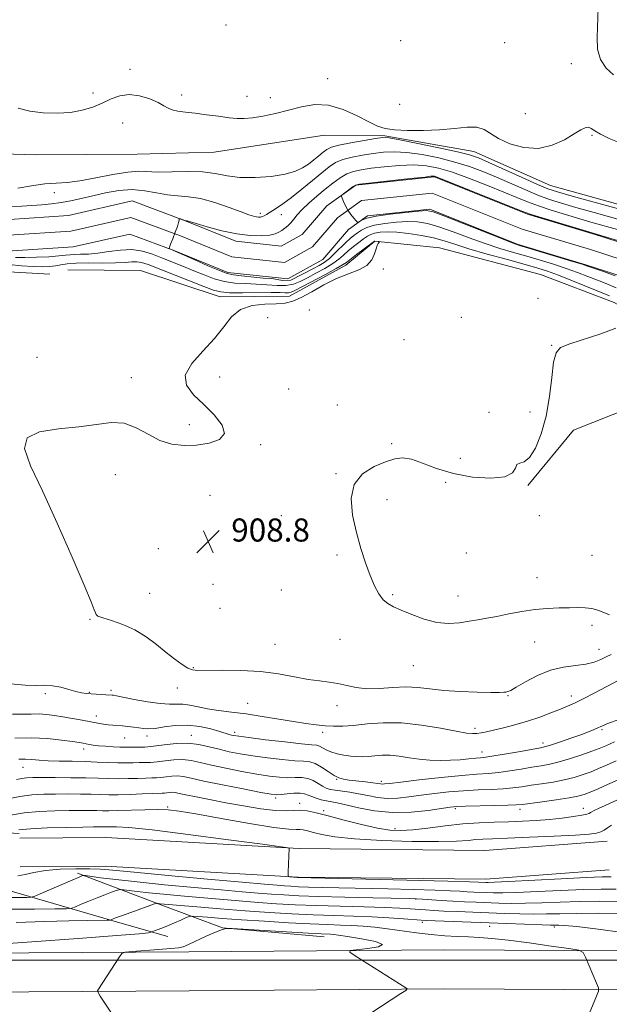
# Model space of a CAD drawing. Extents: x 2077300 to 2080200, y 287300 to 290200.
# Drawn here: x 2079206 to 2079410, y 289485 to 289826 of the extents above; entities that cross this region are included whole.
import ezdxf

# ---------------------------------------------------------------- set-up
doc = ezdxf.new("R2010")
doc.units = 0
doc.header["$MEASUREMENT"] = 0
for name, color, linetype, lineweight in [('BREAKLINE DTM HARD', 7, 'Continuous', 0), ('CONTOUR INDEX', 41, 'Continuous', 13), ('CONTOUR INTERMEDIATE', 44, 'Continuous', 0), ('GRID LINE', 7, 'Continuous', 0), ('SPOT ELEVATION', 7, 'Continuous', 0), ('SPOT ELEVATION DTM', 2, 'Continuous', 13), ('STREAM - RIVER CENTERLINE', 11, 'Continuous', 0), ('STREAM - RIVER DOUBLE LINE', 5, 'Continuous', 0)]:
    doc.layers.add(name, color=color, linetype=linetype, lineweight=lineweight)
doc.styles.add('Style-WORKING', font='WORKING.shx')

# ---------------------------------------------------------------- blocks, each defined once
blk = doc.blocks.new('SPOT')
at = {"layer": 'SPOT ELEVATION'}
for p, q in [((-3.91, -3.91), (3.82, 3.81)), ((-1.65, 3.77), (1.72, -3.93))]:
    blk.add_line(p, q, dxfattribs=at)

msp = doc.modelspace()

# ---------------------------------------------------------------- linework, layer by layer
at = {"layer": 'BREAKLINE DTM HARD', "extrusion": (-0.023128, 0.604169, 0.79652), "elevation": 127584.067, "flags": 128}
msp.add_lwpolyline([(-2088759.614, -166546.905), (-2088741.649, -166549.138), (-2088728.409, -166552.098)], dxfattribs=at)
at = {"layer": 'BREAKLINE DTM HARD'}
for points in [[(2078890.67, 289766.21, 914.12), (2078904.73, 289760.83, 914.12), (2078920.4, 289759.63, 914.43), (2078939.8, 289764.14, 914.69), (2078961.8, 289768.62, 914.64), (2078987.46, 289772.02, 913.81), (2079026.64, 289768.48, 913.65), (2079058.55, 289769.72, 914.07), (2079088.89, 289770.98, 914.01), (2079109.33, 289775.48, 912.34), (2079132.95, 289784.12, 912.39), (2079157.55, 289786.49, 911.92), (2079184.15, 289779.94, 912.18), (2079211.34, 289779.14, 911.3), (2079246.37, 289779.3, 911.66), (2079273.05, 289780.08, 911.35), (2079311.28, 289785.96, 911.66), (2079332.2, 289785.75, 910.19)], [(2079332.2, 289785.75, 910.19), (2079362.99, 289780.21, 910.67), (2079389.54, 289768.43, 910.87), (2079430.74, 289757.03, 910.82), (2079463.5, 289739.96, 910.77), (2079485.93, 289733.98, 909.72), (2079504.22, 289733.27, 909.25), (2079518.4, 289738.88, 909.15)], [(2079222.44, 289739.29, 911.87), (2079247.53, 289739.03, 911.45), (2079275.15, 289729.86, 910.72), (2079299.21, 289730.14, 910.93), (2079318.67, 289740.92, 910.46), (2079328.69, 289749.18, 910.04), (2079351.15, 289746.86, 909.51), (2079386.09, 289737.61, 909.36), (2079411.61, 289727.94, 908.89), (2079429.81, 289717.82, 906.74)], [(2079051.27, 289722.21, 914.59), (2079091.6, 289728.08, 913.91), (2079117.83, 289736.7, 913.38), (2079134.63, 289742.8, 913.12), (2079161.79, 289740.43, 912.81), (2079193.68, 289739.06, 912.13), (2079216.15, 289737.78, 911.5)], [(2079381.68, 289664.45, 907.68), (2079397.56, 289683.64, 906.8), (2079424.34, 289694.35, 906.27), (2079433.26, 289697.39, 906.01), (2079433.89, 289707.32, 905.44), (2079437.11, 289715.65, 904.55), (2079442.88, 289717.69, 903.76)], [(2079205.78, 289542.32, 927.14), (2079235.59, 289542.54, 927.29), (2079302.48, 289538.72, 925.93), (2079366.79, 289538.06, 925.36), (2079409.18, 289541.29, 924.89)], [(2079173.04, 289536.57, 924), (2079203.56, 289523.63, 929.05), (2079240.42, 289512.89, 934.5), (2079257.05, 289508.21, 936.76)], [(2079205.85, 289532.32, 927.14), (2079235.34, 289532.54, 927.29), (2079302.14, 289528.72, 925.93), (2079367.12, 289528.06, 925.36), (2079409.94, 289531.32, 924.89)], [(2079311.14, 289508.11, 938.6), (2079276.01, 289511.17, 937.97), (2079254.9, 289519.05, 934.28), (2079225.72, 289530.17, 929.68)], [(2078188.2, 289519.65, 943.23), (2078297.36, 289512.78, 945.63), (2078424.58, 289506.78, 946.62), (2078502.19, 289505.48, 945.47), (2078584.31, 289505.16, 942.86), (2078678.82, 289503.15, 939.15), (2078746.65, 289504.02, 935.85), (2078829.38, 289504.22, 934.18), (2078922.54, 289503.79, 933.34), (2078978.97, 289503.21, 933.71), (2079069.96, 289503.33, 934.34), (2079171.87, 289502.29, 936.43), (2079264.31, 289502.91, 938.52), (2079352.77, 289503.58, 937.68), (2079457.35, 289503.03, 934.02), (2079545.03, 289503.7, 929.16), (2079631.81, 289505.43, 925.24), (2079716.07, 289506.66, 922.21), (2079763.23, 289507.18, 921.3)], [(2078187.4, 289506.17, 943.43), (2078296.62, 289499.3, 945.83), (2078424.15, 289493.29, 946.82), (2078502.05, 289491.98, 945.67), (2078584.14, 289491.66, 943.06), (2078678.76, 289489.65, 939.35), (2078746.75, 289490.52, 936.05), (2078829.37, 289490.72, 934.38), (2078922.44, 289490.29, 933.54), (2078978.91, 289489.71, 933.91), (2079069.9, 289489.83, 934.54), (2079171.85, 289488.79, 936.63), (2079264.41, 289489.41, 938.72), (2079352.79, 289490.08, 937.88), (2079457.37, 289489.53, 934.22), (2079545.22, 289490.2, 929.36), (2079632.04, 289491.93, 925.44), (2079716.24, 289493.16, 922.41), (2079763.25, 289493.68, 921.5)]]:
    msp.add_polyline3d(points, dxfattribs=at)
at = {"layer": 'CONTOUR INDEX', "flags": 128}
for points, elevation in [([(2079413.358, 289783.401), (2079409.903, 289784.812), (2079406.876, 289786.229), (2079404.875, 289787.418), (2079403.644, 289788.254), (2079402.711, 289788.643), (2079401.634, 289788.493), (2079400.075, 289787.743), (2079397.727, 289786.333), (2079394.375, 289784.346), (2079390.178, 289782.418), (2079385.392, 289781.327), (2079380.326, 289781.624), (2079375.514, 289782.963), (2079371.545, 289784.775), (2079366.57, 289787.945), (2079364.096, 289788.727), (2079360.665, 289788.735), (2079356.291, 289788.273), (2079351.158, 289787.759), (2079345.543, 289787.526), (2079340.086, 289787.576), (2079335.519, 289787.829), (2079332.287, 289788.261), (2079329.677, 289789.067), (2079326.69, 289790.496), (2079322.592, 289792.627), (2079317.717, 289794.834), (2079312.663, 289796.321), (2079307.898, 289796.515), (2079303.36, 289795.745), (2079298.855, 289794.562), (2079294.289, 289793.441), (2079289.969, 289792.536), (2079286.301, 289791.921), (2079283.504, 289791.652), (2079281.053, 289791.692), (2079278.234, 289791.985), (2079274.558, 289792.465), (2079270.422, 289793.023), (2079266.446, 289793.537), (2079263.135, 289793.929), (2079260.537, 289794.278), (2079258.583, 289794.703), (2079257.124, 289795.31), (2079255.677, 289796.139), (2079253.679, 289797.218), (2079250.746, 289798.494), (2079247.222, 289799.596), (2079243.633, 289800.072), (2079240.376, 289799.612), (2079237.344, 289798.47), (2079234.3, 289797.039), (2079231.028, 289795.671), (2079227.395, 289794.543), (2079223.287, 289793.792), (2079218.674, 289793.52), (2079213.87, 289793.702), (2079209.272, 289794.281), (2079205.131, 289795.249)], 910), ([(2079205.098, 289767.542), (2079209.852, 289768.367), (2079214.46, 289769.016), (2079218.368, 289769.328), (2079222.114, 289769.56), (2079226.507, 289770.072), (2079232.042, 289771.086), (2079237.955, 289772.271), (2079243.167, 289773.152), (2079246.962, 289773.402), (2079253.631, 289773.098), (2079258.387, 289773.189), (2079263.811, 289773.329), (2079269.038, 289773.201), (2079273.466, 289772.607), (2079277.55, 289771.828), (2079282.01, 289771.263), (2079287.298, 289771.222), (2079292.805, 289771.656), (2079297.654, 289772.427), (2079301.201, 289773.417), (2079303.722, 289774.587), (2079305.727, 289775.919), (2079307.618, 289777.372), (2079309.373, 289778.801), (2079310.86, 289780.041), (2079312.093, 289780.98), (2079313.66, 289781.73), (2079316.29, 289782.459), (2079320.387, 289783.283), (2079325.032, 289784.097), (2079328.981, 289784.746), (2079331.478, 289785.08), (2079333.721, 289784.973), (2079337.399, 289784.31), (2079343.586, 289783.059), (2079350.902, 289781.534), (2079357.351, 289780.132), (2079361.558, 289779.098), (2079364.619, 289778.057), (2079368.248, 289776.478), (2079379.742, 289771.265), (2079385.084, 289768.872), (2079388.703, 289767.352), (2079392.014, 289766.236), (2079397.023, 289764.819), (2079426.686, 289756.644)], 910), ([(2079410.596, 289605.965), (2079408.905, 289605.101), (2079407.028, 289604.163), (2079404.747, 289603.284), (2079401.865, 289602.596), (2079398.261, 289602.141), (2079394.095, 289601.584), (2079389.603, 289600.497), (2079385.064, 289598.632), (2079380.939, 289596.446), (2079377.733, 289594.579), (2079375.782, 289593.505), (2079374.753, 289593.061), (2079374.139, 289592.922), (2079373.408, 289592.824), (2079371.905, 289592.75), (2079368.946, 289592.741), (2079364.147, 289592.839), (2079358.323, 289593.07), (2079352.59, 289593.46), (2079347.781, 289593.991), (2079343.598, 289594.474), (2079339.461, 289594.678), (2079334.956, 289594.474), (2079330.329, 289594.137), (2079325.994, 289594.043), (2079322.257, 289594.454), (2079318.991, 289595.172), (2079315.963, 289595.883), (2079312.928, 289596.365), (2079309.602, 289596.767), (2079305.687, 289597.329), (2079300.952, 289598.203), (2079295.406, 289599.187), (2079289.124, 289599.993), (2079282.33, 289600.406), (2079275.852, 289600.507), (2079267.444, 289600.414), (2079265.526, 289600.6), (2079263.953, 289601.237), (2079261.935, 289602.496), (2079259.397, 289604.337), (2079256.443, 289606.669), (2079253.156, 289609.356), (2079249.544, 289612.088), (2079245.595, 289614.512), (2079241.404, 289616.354), (2079237.494, 289617.669), (2079234.492, 289618.59), (2079232.831, 289619.255), (2079232.157, 289619.814), (2079231.922, 289620.422), (2079231.564, 289621.452), (2079230.471, 289624.143), (2079228.019, 289629.952), (2079223.855, 289639.67), (2079218.711, 289651.416), (2079213.585, 289662.641), (2079209.477, 289671.292), (2079207.369, 289677.299), (2079208.244, 289681.085), (2079212.624, 289683.128), (2079219.203, 289684.118), (2079226.219, 289684.797), (2079232.265, 289685.675), (2079237.355, 289686.322), (2079241.859, 289686.076), (2079246.101, 289684.526), (2079250.217, 289682.269), (2079254.295, 289680.157), (2079258.418, 289678.865), (2079262.639, 289678.38), (2079267.005, 289678.514), (2079271.383, 289679.143), (2079274.931, 289680.399), (2079276.628, 289682.48), (2079275.787, 289685.469), (2079273.062, 289689.007), (2079269.441, 289692.625), (2079265.912, 289695.984), (2079263.457, 289699.27), (2079263.058, 289702.802), (2079265.297, 289706.8), (2079269.15, 289711.098), (2079273.194, 289715.432), (2079276.374, 289719.521), (2079279.117, 289723.013), (2079282.216, 289725.539), (2079286.208, 289726.874), (2079290.586, 289727.366), (2079294.586, 289727.507), (2079297.686, 289727.747), (2079300.332, 289728.375), (2079303.217, 289729.637), (2079306.853, 289731.653), (2079311.039, 289734.025), (2079315.399, 289736.228), (2079319.562, 289737.892), (2079323.197, 289739.275), (2079325.979, 289740.789), (2079327.702, 289742.711), (2079328.63, 289744.767), (2079329.148, 289746.547), (2079329.569, 289747.739), (2079329.926, 289748.42), (2079330.316, 289748.936), (2079330.3, 289749.008), (2079330.123, 289749.046), (2079328.734, 289749.24), (2079328.689, 289749.235), (2079328.602, 289749.181), (2079322.426, 289744.557), (2079318.857, 289741.84), (2079317.518, 289740.948), (2079315.3, 289739.686), (2079311.609, 289737.692), (2079303.455, 289733.362), (2079301.047, 289732.101), (2079299.71, 289731.495), (2079298.808, 289731.298), (2079297.724, 289731.289), (2079295.898, 289731.351), (2079292.79, 289731.391), (2079282.943, 289731.297), (2079278.4, 289731.337), (2079275.34, 289731.589), (2079272.84, 289732.241), (2079269.545, 289733.501), (2079264.558, 289735.453), (2079250.159, 289741.057), (2079247.939, 289741.8), (2079246.284, 289742.069), (2079244.531, 289742.013), (2079242.215, 289741.805), (2079238.927, 289741.625), (2079234.482, 289741.598), (2079229.609, 289741.633), (2079225.268, 289741.584), (2079222.16, 289741.35), (2079219.968, 289741.003), (2079218.118, 289740.66), (2079216.092, 289740.423), (2079213.594, 289740.332), (2079210.386, 289740.414), (2079206.379, 289740.675), (2079202.104, 289741.057)], 910), ([(2079412.834, 289562.436), (2079409.342, 289560.877), (2079406.066, 289559.43), (2079403.309, 289558.242), (2079401.181, 289557.404), (2079399.025, 289556.79), (2079395.996, 289556.217), (2079391.589, 289555.557), (2079386.683, 289554.884), (2079379.83, 289553.981), (2079377.728, 289553.795), (2079374.82, 289553.687), (2079370.196, 289553.588), (2079360.142, 289553.393), (2079357.11, 289553.286), (2079354.814, 289553.068), (2079347.232, 289551.916), (2079341.32, 289551.28), (2079334.891, 289551.133), (2079328.654, 289551.747), (2079323.104, 289552.803), (2079318.686, 289553.838), (2079315.67, 289554.5), (2079311.957, 289555.197), (2079310.192, 289555.607), (2079308.417, 289556.113), (2079306.85, 289556.672), (2079305.61, 289557.23), (2079304.405, 289557.682), (2079302.842, 289557.91), (2079300.681, 289557.844), (2079298.305, 289557.604), (2079296.253, 289557.358), (2079294.76, 289557.27), (2079292.846, 289557.487), (2079289.232, 289558.151), (2079283.159, 289559.323), (2079275.955, 289560.745), (2079269.471, 289562.077), (2079265.097, 289563.042), (2079262.375, 289563.618), (2079260.388, 289563.845), (2079258.401, 289563.781), (2079256.412, 289563.559), (2079254.603, 289563.328), (2079253.056, 289563.203), (2079251.455, 289563.15), (2079249.385, 289563.1), (2079246.562, 289563.005), (2079243.233, 289562.904), (2079239.776, 289562.86), (2079236.428, 289562.914), (2079232.861, 289563.032), (2079228.605, 289563.158), (2079223.43, 289563.248), (2079218.049, 289563.298), (2079213.412, 289563.317), (2079210.208, 289563.303), (2079208.076, 289563.215), (2079206.396, 289563.008), (2079204.618, 289562.651)], 920), ([(2079414.055, 289520.329), (2079406.664, 289520.433), (2079399.719, 289520.346), (2079392.968, 289520.133), (2079386.588, 289519.889), (2079380.866, 289519.718), (2079375.985, 289519.695), (2079371.723, 289519.786), (2079363.806, 289520.084), (2079359.816, 289520.249), (2079355.773, 289520.449), (2079351.74, 289520.692), (2079345.198, 289521.139), (2079343.192, 289521.259), (2079340.692, 289521.341), (2079328.002, 289521.617), (2079318.334, 289521.84), (2079309.218, 289522.084), (2079302.348, 289522.328), (2079297.248, 289522.584), (2079292.896, 289522.876), (2079288.318, 289523.233), (2079282.743, 289523.706), (2079275.448, 289524.354), (2079266.094, 289525.203), (2079255.889, 289526.162), (2079246.426, 289527.107), (2079238.997, 289527.932), (2079233.687, 289528.59), (2079228.493, 289529.291), (2079227.792, 289529.365), (2079227.574, 289529.334), (2079227.25, 289529.211), (2079226.268, 289528.805), (2079224.086, 289527.874), (2079212.77, 289522.969), (2079210.744, 289522.116), (2079209.556, 289521.798), (2079208.189, 289521.742), (2079205.81, 289521.728), (2079202.326, 289521.744)], 930)]:
    msp.add_lwpolyline(points, dxfattribs=dict(at, elevation=elevation))
at = {"layer": 'CONTOUR INTERMEDIATE', "flags": 128}
for points, elevation in [([(2079411.402, 289806.823), (2079408.816, 289809.204), (2079406.852, 289812.19), (2079405.895, 289815.72), (2079405.693, 289819.73), (2079406.157, 289833.737)], 908), ([(2079203.016, 289761.156), (2079206.431, 289761.303), (2079209.934, 289761.534), (2079213.356, 289761.805), (2079216.706, 289762.145), (2079220.04, 289762.602), (2079223.434, 289763.212), (2079227.031, 289763.979), (2079230.996, 289764.897), (2079235.416, 289765.906), (2079240.084, 289766.734), (2079244.714, 289767.053), (2079249.075, 289766.667), (2079253.134, 289765.897), (2079256.911, 289765.193), (2079260.487, 289764.857), (2079264.186, 289764.584), (2079268.392, 289763.922), (2079273.286, 289762.574), (2079278.229, 289760.882), (2079282.376, 289759.347), (2079285.108, 289758.355), (2079286.708, 289757.838), (2079287.686, 289757.613), (2079288.47, 289757.526), (2079289.165, 289757.553), (2079289.794, 289757.696), (2079290.419, 289757.974), (2079291.236, 289758.463), (2079294.338, 289760.437), (2079296.822, 289762.106), (2079299.9, 289764.355), (2079303.463, 289767.182), (2079307.106, 289770.196), (2079310.353, 289772.91), (2079312.899, 289774.951), (2079315.141, 289776.406), (2079317.65, 289777.476), (2079320.84, 289778.333), (2079324.484, 289779.032), (2079328.199, 289779.598), (2079331.745, 289780.027), (2079335.453, 289780.196), (2079339.801, 289779.955), (2079345.079, 289779.201), (2079350.848, 289778.033), (2079356.483, 289776.602), (2079361.529, 289775.024), (2079366.192, 289773.284), (2079370.849, 289771.339), (2079380.661, 289767.039), (2079385.223, 289765.131), (2079389.268, 289763.625), (2079393.388, 289762.306), (2079398.37, 289760.869), (2079404.665, 289759.111), (2079417.396, 289755.576)], 908), ([(2079412.297, 289732.977), (2079409.038, 289734.401), (2079405.8, 289735.643), (2079402.46, 289736.94), (2079398.893, 289738.313), (2079394.974, 289739.733), (2079390.63, 289741.168), (2079386.015, 289742.585), (2079381.336, 289743.951), (2079376.724, 289745.266), (2079372.003, 289746.669), (2079366.921, 289748.332), (2079361.369, 289750.337), (2079355.813, 289752.4), (2079350.863, 289754.142), (2079346.92, 289755.272), (2079343.554, 289755.839), (2079340.127, 289755.976), (2079336.204, 289755.8), (2079332.172, 289755.366), (2079328.623, 289754.712), (2079325.996, 289753.885), (2079324.133, 289752.963), (2079322.724, 289752.029), (2079321.481, 289751.122), (2079320.204, 289750.09), (2079318.716, 289748.734), (2079314.916, 289744.987), (2079312.966, 289743.205), (2079311.188, 289741.847), (2079309.391, 289740.74), (2079307.305, 289739.607), (2079299.582, 289735.712), (2079296.793, 289735.579), (2079293.03, 289736.243), (2079290.016, 289736.414), (2079286.787, 289736.69), (2079282.502, 289737.219), (2079279.731, 289737.574), (2079277.621, 289738.027), (2079274.95, 289738.984), (2079270.913, 289740.681), (2079266.351, 289742.685), (2079259.04, 289745.939), (2079257.726, 289746.484), (2079257.522, 289746.633), (2079257.59, 289747.053), (2079257.985, 289748.105), (2079258.715, 289749.988), (2079259.578, 289752.256), (2079260.318, 289754.303), (2079260.747, 289755.66), (2079260.921, 289756.411), (2079260.989, 289756.944), (2079261.092, 289756.976), (2079261.363, 289756.899), (2079262.929, 289756.408), (2079263.498, 289756.273), (2079263.705, 289756.213), (2079266.782, 289755.276), (2079270.7, 289754.116), (2079275.707, 289752.778), (2079280.919, 289751.676), (2079285.574, 289751.126), (2079289.421, 289751.058), (2079292.329, 289751.302), (2079294.257, 289751.715), (2079295.512, 289752.254), (2079296.487, 289752.898), (2079297.499, 289753.639), (2079298.559, 289754.506), (2079299.605, 289755.539), (2079300.63, 289756.783), (2079301.853, 289758.303), (2079303.55, 289760.17), (2079305.896, 289762.403), (2079308.662, 289764.824), (2079311.52, 289767.206), (2079314.201, 289769.345), (2079316.684, 289771.135), (2079319.01, 289772.493), (2079321.293, 289773.384), (2079323.936, 289773.967), (2079327.417, 289774.45), (2079332.012, 289774.974), (2079337.186, 289775.419), (2079342.202, 289775.599), (2079346.571, 289775.342), (2079350.794, 289774.533), (2079355.616, 289773.072), (2079361.5, 289770.949), (2079367.766, 289768.512), (2079373.449, 289766.2), (2079377.881, 289764.339), (2079381.58, 289762.813), (2079385.362, 289761.391), (2079389.832, 289759.898), (2079394.763, 289758.376), (2079399.716, 289756.92), (2079404.346, 289755.598), (2079412.789, 289753.211)], 906), ([(2079411.979, 289737.192), (2079407.972, 289738.628), (2079402.437, 289740.569), (2079400.594, 289741.172), (2079397.638, 289742.078), (2079381.902, 289746.805), (2079378.823, 289747.741), (2079376.343, 289748.606), (2079372.568, 289750.077), (2079352.677, 289757.98), (2079348.984, 289759.365), (2079346.675, 289759.8), (2079343.909, 289759.636), (2079339.388, 289759.179), (2079333.995, 289758.553), (2079329.159, 289757.837), (2079325.978, 289757.11), (2079324.242, 289756.459), (2079323.001, 289755.732), (2079322.696, 289755.81), (2079322.236, 289756.275), (2079321.437, 289757.164), (2079320.425, 289758.401), (2079319.401, 289759.881), (2079318.536, 289761.475), (2079317.873, 289762.963), (2079317.423, 289764.104), (2079317.215, 289764.751), (2079317.339, 289765.144), (2079317.901, 289765.622), (2079321.203, 289768.154), (2079321.992, 289768.625), (2079323.419, 289768.926), (2079326.635, 289769.301), (2079338.918, 289770.642), (2079344.604, 289771.244), (2079346.209, 289771.355), (2079348.029, 289771.679), (2079349.38, 289771.752), (2079356.635, 289768.794), (2079361.47, 289766.875), (2079380.012, 289759.488), (2079382.499, 289758.587), (2079385.501, 289757.65), (2079422.381, 289746.579)], 904), ([(2079410.009, 289730.255), (2079397.193, 289735.454), (2079392.309, 289737.388), (2079388.579, 289738.764), (2079385.151, 289739.857), (2079380.77, 289741.098), (2079374.625, 289742.791), (2079367.663, 289744.732), (2079361.274, 289746.587), (2079356.462, 289748.099), (2079352.694, 289749.302), (2079349.049, 289750.303), (2079344.856, 289751.18), (2079340.433, 289751.879), (2079336.344, 289752.317), (2079333.041, 289752.435), (2079330.518, 289752.292), (2079328.656, 289751.973), (2079327.299, 289751.533), (2079326.146, 289750.908), (2079324.856, 289750.004), (2079323.191, 289748.77), (2079321.315, 289747.324), (2079319.492, 289745.826), (2079317.88, 289744.393), (2079316.217, 289742.967), (2079314.133, 289741.445), (2079311.398, 289739.769), (2079308.329, 289738.061), (2079305.38, 289736.485), (2079302.862, 289735.191), (2079300.517, 289734.268), (2079297.945, 289733.787), (2079294.848, 289733.768), (2079291.343, 289734.02), (2079287.646, 289734.305), (2079283.943, 289734.462), (2079280.282, 289734.662), (2079276.675, 289735.161), (2079273.126, 289736.135), (2079269.595, 289737.463), (2079266.032, 289738.949), (2079262.407, 289740.43), (2079255.206, 289743.294), (2079251.739, 289744.646), (2079248.248, 289745.719), (2079244.566, 289746.26), (2079240.606, 289746.119), (2079236.585, 289745.574), (2079232.798, 289745.008), (2079229.5, 289744.715), (2079226.785, 289744.627), (2079224.706, 289744.59), (2079223.188, 289744.477), (2079221.634, 289744.287), (2079219.317, 289744.049), (2079215.77, 289743.797), (2079211.557, 289743.586), (2079207.501, 289743.478), (2079204.213, 289743.523)], 908), ([(2079410.05, 289619.736), (2079408.022, 289620.524), (2079405.961, 289621.311), (2079403.835, 289621.901), (2079401.591, 289622.161), (2079399.077, 289622.183), (2079396.116, 289622.119), (2079392.585, 289622.071), (2079388.561, 289621.936), (2079384.177, 289621.564), (2079379.594, 289620.863), (2079375.099, 289619.983), (2079371.014, 289619.137), (2079367.545, 289618.48), (2079364.448, 289617.957), (2079361.369, 289617.457), (2079358.006, 289616.946), (2079354.289, 289616.692), (2079350.201, 289617.037), (2079345.813, 289618.186), (2079341.535, 289619.784), (2079337.865, 289621.337), (2079335.158, 289622.505), (2079333.197, 289623.56), (2079331.623, 289624.928), (2079330.131, 289626.966), (2079328.632, 289629.76), (2079327.093, 289633.33), (2079325.496, 289637.67), (2079323.891, 289642.688), (2079322.342, 289648.269), (2079321.021, 289654.212), (2079320.517, 289659.968), (2079321.524, 289664.903), (2079324.437, 289668.542), (2079328.445, 289671.039), (2079332.44, 289672.706), (2079335.613, 289673.775), (2079338.361, 289674.154), (2079341.384, 289673.669), (2079345.265, 289672.271), (2079350.12, 289670.404), (2079355.946, 289668.634), (2079362.54, 289667.453), (2079368.89, 289667.044), (2079373.779, 289667.514), (2079376.379, 289668.84), (2079377.404, 289670.474), (2079377.957, 289671.738), (2079378.934, 289672.238), (2079380.412, 289672.717), (2079382.26, 289674.201), (2079384.325, 289677.478), (2079386.349, 289682.386), (2079388.047, 289688.524), (2079389.222, 289695.379), (2079390.019, 289701.988), (2079390.668, 289707.275), (2079391.481, 289710.504), (2079393.094, 289712.298), (2079396.225, 289713.621), (2079407.041, 289717.1), (2079412.215, 289718.982)], 908), ([(2079413.005, 289596.914), (2079404.901, 289592.644), (2079400.85, 289590.535), (2079397.876, 289589.054), (2079395.513, 289587.986), (2079392.994, 289586.957), (2079389.728, 289585.684), (2079385.825, 289584.249), (2079381.573, 289582.825), (2079377.268, 289581.559), (2079373.25, 289580.504), (2079369.868, 289579.687), (2079367.363, 289579.121), (2079365.538, 289578.768), (2079364.085, 289578.577), (2079362.625, 289578.526), (2079360.49, 289578.729), (2079356.937, 289579.33), (2079351.509, 289580.373), (2079344.87, 289581.496), (2079337.97, 289582.239), (2079331.616, 289582.281), (2079326.052, 289581.863), (2079321.38, 289581.368), (2079317.621, 289581.105), (2079314.464, 289581.087), (2079311.518, 289581.255), (2079308.407, 289581.565), (2079304.837, 289582.034), (2079300.532, 289582.696), (2079289.702, 289584.485), (2079284.127, 289585.334), (2079279.077, 289585.995), (2079274.63, 289586.544), (2079270.771, 289587.102), (2079267.474, 289587.743), (2079264.661, 289588.338), (2079262.24, 289588.707), (2079260.043, 289588.755), (2079257.592, 289588.714), (2079254.328, 289588.904), (2079249.967, 289589.535), (2079245.317, 289590.397), (2079239.188, 289591.632), (2079238.147, 289591.819), (2079237.695, 289591.868), (2079235.583, 289591.969), (2079234.06, 289592.053), (2079232.255, 289592.164), (2079230.442, 289592.291), (2079228.803, 289592.442), (2079227.146, 289592.695), (2079225.181, 289593.151), (2079222.718, 289593.848), (2079219.938, 289594.589), (2079217.122, 289595.116), (2079214.411, 289595.263), (2079211.401, 289595.237), (2079207.554, 289595.336), (2079202.577, 289595.776)], 912), ([(2079413.537, 289583.571), (2079409.112, 289581.86), (2079407.887, 289581.36), (2079406.971, 289580.949), (2079406.014, 289580.507), (2079404.694, 289579.928), (2079402.794, 289579.155), (2079400.127, 289578.143), (2079396.661, 289576.899), (2079393.009, 289575.635), (2079389.941, 289574.611), (2079387.914, 289573.997), (2079386.127, 289573.597), (2079379.225, 289572.369), (2079374.292, 289571.502), (2079369.966, 289570.768), (2079367.175, 289570.347), (2079365.376, 289570.141), (2079363.657, 289569.981), (2079361.295, 289569.744), (2079358.321, 289569.48), (2079354.953, 289569.28), (2079351.387, 289569.226), (2079347.739, 289569.348), (2079344.102, 289569.665), (2079340.566, 289570.158), (2079337.201, 289570.669), (2079334.076, 289571.001), (2079331.242, 289571.02), (2079328.699, 289570.835), (2079326.434, 289570.619), (2079324.404, 289570.513), (2079322.443, 289570.549), (2079320.359, 289570.729), (2079318.035, 289571.054), (2079315.669, 289571.526), (2079313.536, 289572.146), (2079311.848, 289572.888), (2079309.555, 289574.171), (2079308.586, 289574.456), (2079306.826, 289574.645), (2079303.31, 289574.98), (2079297.534, 289575.622), (2079290.856, 289576.416), (2079285.096, 289577.127), (2079281.616, 289577.579), (2079279.936, 289577.835), (2079279.119, 289578.018), (2079278.322, 289578.246), (2079275.029, 289579.24), (2079271.925, 289580.128), (2079268.051, 289580.994), (2079263.816, 289581.476), (2079259.617, 289581.332), (2079255.786, 289580.822), (2079252.643, 289580.33), (2079250.378, 289580.154), (2079248.668, 289580.247), (2079245.209, 289580.74), (2079243.21, 289580.979), (2079241.265, 289581.167), (2079237.934, 289581.395), (2079236.376, 289581.542), (2079234.724, 289581.784), (2079232.785, 289582.135), (2079227.311, 289583.18), (2079223.951, 289583.799), (2079220.655, 289584.381), (2079217.713, 289584.852), (2079215.032, 289585.174), (2079212.426, 289585.315), (2079209.706, 289585.277), (2079206.691, 289585.204), (2079203.202, 289585.271)], 914), ([(2079411.8, 289575.686), (2079408.716, 289574.311), (2079406.422, 289573.347), (2079403.919, 289572.4), (2079400.483, 289571.184), (2079396.499, 289569.863), (2079392.626, 289568.71), (2079389.336, 289567.918), (2079386.337, 289567.368), (2079383.146, 289566.857), (2079379.427, 289566.24), (2079375.438, 289565.6), (2079371.584, 289565.075), (2079368.046, 289564.745), (2079364.107, 289564.464), (2079358.821, 289564.028), (2079351.7, 289563.306), (2079344.063, 289562.456), (2079337.682, 289561.714), (2079333.868, 289561.257), (2079332.08, 289561.055), (2079331.317, 289561.021), (2079330.684, 289561.084), (2079329.718, 289561.229), (2079328.063, 289561.455), (2079325.529, 289561.754), (2079319.881, 289562.398), (2079317.859, 289562.691), (2079316.247, 289563.149), (2079314.583, 289564.001), (2079312.534, 289565.364), (2079310.276, 289566.891), (2079308.112, 289568.122), (2079306.186, 289568.732), (2079304.015, 289568.942), (2079300.958, 289569.106), (2079296.609, 289569.505), (2079291.519, 289570.107), (2079286.475, 289570.802), (2079282.088, 289571.507), (2079278.269, 289572.248), (2079274.755, 289573.072), (2079271.303, 289573.981), (2079267.752, 289574.767), (2079263.965, 289575.176), (2079259.886, 289575.045), (2079255.803, 289574.589), (2079252.09, 289574.116), (2079249.041, 289573.865), (2079246.646, 289573.797), (2079242.05, 289573.806), (2079240.35, 289573.849), (2079238.035, 289573.959), (2079235.434, 289574.125), (2079233.022, 289574.327), (2079231.166, 289574.545), (2079229.797, 289574.763), (2079227.75, 289575.152), (2079226.341, 289575.39), (2079223.955, 289575.758), (2079220.201, 289576.288), (2079215.343, 289576.805), (2079209.808, 289577.085), (2079204.066, 289576.979)], 916), ([(2079412.317, 289569.061), (2079409.029, 289567.594), (2079406.244, 289566.389), (2079403.614, 289565.321), (2079400.832, 289564.294), (2079397.762, 289563.326), (2079394.311, 289562.463), (2079390.463, 289561.738), (2079386.51, 289561.126), (2079382.823, 289560.592), (2079379.628, 289560.111), (2079376.583, 289559.698), (2079373.202, 289559.381), (2079369.121, 289559.166), (2079364.466, 289558.976), (2079359.482, 289558.71), (2079354.405, 289558.296), (2079349.438, 289557.762), (2079344.773, 289557.168), (2079340.55, 289556.587), (2079336.7, 289556.168), (2079333.104, 289556.077), (2079329.66, 289556.416), (2079326.337, 289557.024), (2079323.123, 289557.673), (2079320.043, 289558.185), (2079314.945, 289558.879), (2079313.228, 289559.187), (2079311.879, 289559.606), (2079310.588, 289560.266), (2079309.103, 289561.222), (2079307.399, 289562.234), (2079305.507, 289562.992), (2079303.443, 289563.281), (2079301.162, 289563.272), (2079298.606, 289563.232), (2079295.684, 289563.388), (2079292.183, 289563.797), (2079287.854, 289564.476), (2079282.623, 289565.415), (2079277.112, 289566.496), (2079272.113, 289567.575), (2079268.2, 289568.511), (2079265.064, 289569.193), (2079262.176, 289569.511), (2079259.143, 289569.413), (2079256.108, 289569.074), (2079253.346, 289568.722), (2079251.048, 289568.534), (2079249.05, 289568.474), (2079247.099, 289568.452), (2079244.967, 289568.405), (2079242.529, 289568.362), (2079239.683, 289568.377), (2079236.352, 289568.486), (2079232.561, 289568.648), (2079228.36, 289568.803), (2079223.863, 289568.911), (2079219.438, 289569.004), (2079215.519, 289569.137), (2079212.411, 289569.338), (2079209.913, 289569.541), (2079207.697, 289569.656), (2079205.46, 289569.616)], 918), ([(2079414.086, 289556.14), (2079408.481, 289553.625), (2079406.147, 289552.556), (2079404.666, 289551.843), (2079403.863, 289551.413), (2079403.425, 289551.132), (2079403.013, 289550.883), (2079402.179, 289550.6), (2079400.448, 289550.233), (2079397.495, 289549.755), (2079393.594, 289549.233), (2079389.17, 289548.76), (2079384.574, 289548.405), (2079379.869, 289548.157), (2079375.045, 289547.984), (2079370.07, 289547.839), (2079364.824, 289547.62), (2079359.165, 289547.207), (2079353.082, 289546.539), (2079347.091, 289545.784), (2079341.839, 289545.165), (2079337.699, 289544.885), (2079333.964, 289545.054), (2079329.653, 289545.761), (2079324.125, 289547.018), (2079318.085, 289548.549), (2079312.577, 289550), (2079308.394, 289551.082), (2079305.327, 289551.744), (2079302.916, 289551.997), (2079300.677, 289551.905), (2079298.021, 289551.747), (2079294.335, 289551.855), (2079289.236, 289552.469), (2079283.244, 289553.452), (2079277.111, 289554.574), (2079271.507, 289555.635), (2079266.781, 289556.555), (2079263.205, 289557.283), (2079260.92, 289557.782), (2079259.552, 289558.07), (2079258.6, 289558.179), (2079257.658, 289558.149), (2079256.716, 289558.044), (2079255.859, 289557.934), (2079255.063, 289557.872), (2079251.67, 289557.748), (2079248.157, 289557.604), (2079243.938, 289557.446), (2079239.87, 289557.342), (2079236.566, 289557.341), (2079233.655, 289557.412), (2079230.522, 289557.501), (2079226.716, 289557.565), (2079222.457, 289557.594), (2079218.132, 289557.587), (2079214.021, 289557.519), (2079209.97, 289557.276), (2079205.721, 289556.72), (2079201.163, 289555.788)], 922), ([(2079410.668, 289546.797), (2079409.368, 289545.875), (2079408.174, 289545.073), (2079406.987, 289544.441), (2079405.553, 289544.007), (2079402.99, 289543.688), (2079398.265, 289543.377), (2079390.855, 289542.999), (2079382.301, 289542.605), (2079374.657, 289542.28), (2079369.458, 289542.079), (2079366.162, 289541.937), (2079363.704, 289541.762), (2079361.021, 289541.498), (2079357.052, 289541.232), (2079350.735, 289541.089), (2079341.549, 289541.172), (2079331.133, 289541.489), (2079321.668, 289542.027), (2079314.841, 289542.751), (2079310.36, 289543.541), (2079307.438, 289544.26), (2079305.384, 289544.791), (2079303.878, 289545.116), (2079302.694, 289545.24), (2079301.42, 289545.227), (2079298.892, 289545.372), (2079293.762, 289546.031), (2079285.327, 289547.41), (2079275.477, 289549.137), (2079266.75, 289550.689), (2079260.975, 289551.661), (2079257.16, 289552.111), (2079253.604, 289552.211), (2079249.061, 289552.122), (2079239.704, 289551.812), (2079236.627, 289551.765), (2079234.441, 289551.792), (2079232.438, 289551.845), (2079230.001, 289551.883), (2079226.865, 289551.89), (2079222.853, 289551.856), (2079217.914, 289551.758), (2079212.504, 289551.515), (2079207.205, 289551.036), (2079202.502, 289550.279)], 924), ([(2079410.621, 289528.921), (2079407.525, 289528.863), (2079401.97, 289528.625), (2079393.27, 289528.186), (2079375.032, 289527.235), (2079370.125, 289527.003), (2079367.978, 289526.931), (2079367.207, 289526.939), (2079364.623, 289527.053), (2079361.489, 289527.15), (2079353.961, 289527.349), (2079301.887, 289528.627), (2079299.209, 289528.87), (2079298.854, 289528.961), (2079298.736, 289529.383), (2079298.756, 289530.497), (2079299.035, 289538.831), (2079298.694, 289538.938), (2079296.294, 289539.285), (2079289.781, 289540.17), (2079278.08, 289541.746), (2079264.055, 289543.588), (2079251.55, 289545.127), (2079243.508, 289545.94), (2079239.253, 289546.187), (2079237.203, 289546.176), (2079235.997, 289546.157), (2079233.287, 289546.201), (2079231.274, 289546.186), (2079227.574, 289546.126), (2079221.834, 289546.004), (2079215.25, 289545.814), (2079209.408, 289545.553), (2079205.457, 289545.224)], 926), ([(2079412.338, 289524.625), (2079407.095, 289524.648), (2079400.845, 289524.485), (2079393.119, 289524.159), (2079384.997, 289523.779), (2079377.949, 289523.477), (2079373.055, 289523.349), (2079369.85, 289523.359), (2079367.481, 289523.435), (2079362.964, 289523.616), (2079360.664, 289523.729), (2079358.181, 289523.872), (2079354.781, 289524.044), (2079349.58, 289524.244), (2079342.07, 289524.465), (2079333.236, 289524.691), (2079310.565, 289525.216), (2079305.74, 289525.345), (2079302.246, 289525.469), (2079299.652, 289525.599), (2079297.438, 289525.748), (2079294.896, 289525.949), (2079290.562, 289526.326), (2079282.782, 289527.027), (2079270.76, 289528.121), (2079257.127, 289529.374), (2079245.37, 289530.473), (2079238.002, 289531.18), (2079233.651, 289531.543), (2079229.972, 289531.684), (2079225.179, 289531.692), (2079219.719, 289531.522), (2079214.602, 289531.102), (2079210.6, 289530.415), (2079207.55, 289529.687), (2079205.054, 289529.204)], 928), ([(2079414.628, 289516.138), (2079406.091, 289516.231), (2079398.594, 289516.207), (2079392.817, 289516.106), (2079388.179, 289515.999), (2079383.784, 289515.959), (2079378.916, 289516.041), (2079373.595, 289516.214), (2079357.2, 289516.843), (2079352.677, 289517.036), (2079349.127, 289517.221), (2079346.278, 289517.405), (2079341, 289517.798), (2079337.418, 289518.009), (2079332.231, 289518.222), (2079325.019, 289518.434), (2079316.675, 289518.66), (2079308.423, 289518.914), (2079301.185, 289519.213), (2079294.686, 289519.572), (2079288.353, 289520.004), (2079281.741, 289520.517), (2079274.925, 289521.086), (2079268.114, 289521.681), (2079261.535, 289522.27), (2079255.511, 289522.831), (2079250.386, 289523.342), (2079246.428, 289523.782), (2079243.599, 289524.132), (2079241.784, 289524.376), (2079240.789, 289524.49), (2079240.109, 289524.421), (2079239.163, 289524.11), (2079237.502, 289523.517), (2079235.214, 289522.673), (2079232.522, 289521.631), (2079229.677, 289520.467), (2079227.055, 289519.353), (2079225.059, 289518.489), (2079223.764, 289518.014), (2079221.916, 289517.827), (2079217.934, 289517.769), (2079210.864, 289517.71), (2079202.277, 289517.654)], 932), ([(2079420.116, 289508.747), (2079407.056, 289510.608), (2079398.737, 289511.652), (2079394.423, 289512.04), (2079392.424, 289512.094), (2079391.172, 289512.088), (2079389.584, 289512.11), (2079386.701, 289512.2), (2079368.3, 289512.925), (2079349.675, 289513.616), (2079346.717, 289513.736), (2079344.742, 289513.849), (2079338.633, 289514.324), (2079333.58, 289514.677), (2079327.676, 289515.01), (2079321.289, 289515.266), (2079314.52, 289515.489), (2079307.403, 289515.748), (2079299.954, 289516.1), (2079292.116, 289516.56), (2079283.81, 289517.132), (2079275.163, 289517.801), (2079267.107, 289518.466), (2079254.346, 289519.577), (2079253.289, 289519.704), (2079253.085, 289519.689), (2079252.427, 289519.477), (2079244.161, 289516.542), (2079240.957, 289515.389), (2079238.899, 289514.628), (2079237.825, 289514.21), (2079237.348, 289514.01), (2079237.006, 289513.914), (2079236.058, 289513.872), (2079229.254, 289513.8), (2079222.756, 289513.685), (2079214.365, 289513.453), (2079204.511, 289513.083)], 934), ([(2079401.763, 289478.573), (2079405.56, 289487.552), (2079406.192, 289489.216), (2079406.19, 289490.382), (2079405.553, 289492.052), (2079401.73, 289501.073), (2079400.878, 289502.685), (2079399.374, 289503.45), (2079395.93, 289504.024), (2079389.769, 289504.905), (2079382.157, 289505.966), (2079374.876, 289506.921), (2079369.273, 289507.551), (2079364.978, 289507.907), (2079361.189, 289508.104), (2079357.23, 289508.256), (2079352.929, 289508.47), (2079348.238, 289508.852), (2079343.175, 289509.465), (2079333.105, 289510.876), (2079328.69, 289511.391), (2079324.659, 289511.746), (2079320.813, 289511.984), (2079316.875, 289512.153), (2079312.279, 289512.326), (2079306.383, 289512.582), (2079298.845, 289512.977), (2079290.512, 289513.465), (2079282.529, 289513.98), (2079275.864, 289514.46), (2079270.773, 289514.864), (2079267.331, 289515.154), (2079265.456, 289515.287), (2079264.424, 289515.179), (2079263.348, 289514.736), (2079261.566, 289513.918), (2079259.291, 289512.893), (2079256.96, 289511.881), (2079254.946, 289511.064), (2079253.367, 289510.466), (2079251.383, 289509.764), (2079251.104, 289509.681), (2079250.274, 289509.523), (2079247.063, 289509.176), (2079239.323, 289508.517), (2079225.937, 289507.493), (2079209.902, 289506.324), (2079195.242, 289505.298)], 936), ([(2079320.245, 289477.025), (2079337.739, 289488.408), (2079339.421, 289489.533), (2079339.879, 289490.049), (2079339.504, 289490.401), (2079321.926, 289501.518), (2079320.035, 289502.801), (2079320.126, 289503.348), (2079322.274, 289503.63), (2079326.17, 289504.037), (2079329.953, 289504.647), (2079331.373, 289505.461), (2079328.934, 289506.446), (2079324.148, 289507.438), (2079319.282, 289508.243), (2079316.1, 289508.718), (2079314.374, 289508.93), (2079313.372, 289509.004), (2079310.102, 289509.159), (2079305.653, 289509.4), (2079279.3, 289510.927), (2079277.773, 289510.997), (2079277.298, 289510.973), (2079276.731, 289510.871), (2079275.59, 289510.526), (2079273.556, 289509.73), (2079270.507, 289508.382), (2079264.209, 289505.471), (2079262.338, 289504.672), (2079260.674, 289504.272), (2079258.059, 289504.006), (2079253.77, 289503.67), (2079244.629, 289502.997), (2079242.257, 289502.77), (2079241.137, 289502.306), (2079240.311, 289501.206), (2079232.988, 289489.907), (2079232.701, 289489.347), (2079232.861, 289488.742), (2079233.605, 289487.573), (2079241.045, 289476.372)], 938)]:
    msp.add_lwpolyline(points, dxfattribs=dict(at, elevation=elevation))
at = {"layer": 'GRID LINE', "flags": 128}
msp.add_lwpolyline([(2080000, 289500), (2077500, 289500)], dxfattribs=at)
at = {"layer": 'SPOT ELEVATION DTM'}
for p in [(2079277.17, 289824.15, 909.1), (2079337.7, 289818.63, 908.1), (2079373.73, 289817.98, 908.1), (2079396.79, 289810.69, 908.2), (2079243.93, 289808.78, 909.2), (2079312.44, 289805.45, 909.1), (2079231.08, 289800.5, 909.3), (2079261.82, 289799.87, 909.4), (2079284.39, 289799.43, 909.1), (2079292.49, 289798.9, 909.1), (2079337.28, 289796.62, 909.1), (2079380.87, 289793.36, 908.8), (2079241.34, 289790.16, 911.3), (2079404, 289785.92, 910.3), (2079217.68, 289766.04, 909.5), (2079289.04, 289758.8, 908.4), (2079296.39, 289758.4, 907.2), (2079331.69, 289739.56, 909.8), (2079385.24, 289729.43, 909.9), (2079306.04, 289725.37, 908.5), (2079291.61, 289722.71, 908.5), (2079358.73, 289722.75, 909.5), (2079338.87, 289715.01, 908.7), (2079389.96, 289713.14, 908.1), (2079211.67, 289708.88, 911.4), (2079244.41, 289701.85, 910.6), (2079274.94, 289702.08, 909.3), (2079298.83, 289697.99, 908.3), (2079315.68, 289692.4, 909.7), (2079368.26, 289689.92, 908.6), (2079382.51, 289690.01, 908.9), (2079264.47, 289685.61, 910.6), (2079289.17, 289678.62, 909.7), (2079334.58, 289679.05, 908.2), (2079358.36, 289673.96, 909.6), (2079238.84, 289668.25, 909.1), (2079315.26, 289668.59, 908.1), (2079353.28, 289665.66, 907.5), (2079271.59, 289661.09, 908.7), (2079332.99, 289659.56, 907.5), (2079296.36, 289654.02, 908.3), (2079385.75, 289654.01, 907.4), (2079253.75, 289642.63, 908.9), (2079315.66, 289640.42, 908.3), (2079360.46, 289641.09, 907.1), (2079403.97, 289640.29, 906.9), (2079272.7, 289630.2, 908.8), (2079384.92, 289632.54, 907.3), (2079250.78, 289627.17, 909.1), (2079296.39, 289628.26, 908.4), (2079334.9, 289626.62, 907.8), (2079357.54, 289626.21, 907.3), (2079275.1, 289621.95, 908.9), (2079230.12, 289618.07, 910.1), (2079403.98, 289616.01, 908.4), (2079294.16, 289609.43, 909.1), (2079316.65, 289611.22, 908.9), (2079384.07, 289610.27, 908.8), (2079406.38, 289607.76, 909.2), (2079265.8, 289601.4, 909.9), (2079342.09, 289602.01, 908.9), (2079214.65, 289592.31, 912.3), (2079229.88, 289592.83, 911.9), (2079237.31, 289593.47, 911.7), (2079260.32, 289594.35, 910.5), (2079284.73, 289589.05, 911.2), (2079374.89, 289591.72, 910.1), (2079396.83, 289591.51, 911.5), (2079315.58, 289588.26, 910.6), (2079232.27, 289584.64, 913.4), (2079280.14, 289578.96, 913.6), (2079310.71, 289579.01, 912.4), (2079363.42, 289580.35, 911.6), (2079407.38, 289579.87, 914.2), (2079242.12, 289577.05, 914.8), (2079249.82, 289577.64, 914.5), (2079265.11, 289577.9, 915.4), (2079387.02, 289575.31, 913.5), (2079227.82, 289573.16, 916.5), (2079365.83, 289572.12, 913.3), (2079206.8, 289566.78, 918.8), (2079315.48, 289562.62, 916.1), (2079330.96, 289562.01, 915.6), (2079294.34, 289556.25, 920.3), (2079256.99, 289553.08, 923.8), (2079302.64, 289554.36, 921.5), (2079311, 289551.86, 921.6), (2079356.56, 289552.54, 920.3), (2079379.01, 289552.32, 920.5), (2079400.89, 289552.65, 921.3), (2079335.74, 289545.6, 921.5), (2079342.85, 289521.14, 930.1), (2079345.2, 289513.07, 934.4), (2079368.49, 289511.72, 934.7), (2079390.88, 289511.48, 934.3)]:
    msp.add_point(p, dxfattribs=at)
at = {"layer": 'STREAM - RIVER CENTERLINE'}
msp.add_polyline3d([(2079201.86, 289751.21, 906.43), (2079223.43, 289752.65, 906.27), (2079244.26, 289757.38, 906.27), (2079261.41, 289750.99, 905.96), (2079279.22, 289743.77, 905.54), (2079297.4, 289741.76, 904.86), (2079307.14, 289747.2, 904.6), (2079315.83, 289757.3, 904.08), (2079324.12, 289763.28, 903.92), (2079348.53, 289765.85, 903.87), (2079379.79, 289753.38, 903.87), (2079403.42, 289746.29, 903.87), (2079420.01, 289740.92, 903.66), (2079438.68, 289734.65, 903.34), (2079448.44, 289728.66, 902.67), (2079463.55, 289718.53, 901.88), (2079476.787, 289710.839, 901.987)], dxfattribs=at)
at = {"layer": 'STREAM - RIVER DOUBLE LINE'}
for points in [[(2079202.22, 289756.75, 906.43), (2079222.63, 289758.11, 906.27), (2079244.64, 289763.11, 906.27), (2079263.4, 289756.12, 905.96), (2079280.58, 289749.15, 905.54), (2079296.25, 289747.42, 904.86), (2079303.61, 289751.53, 904.6), (2079312.08, 289761.38, 904.08), (2079322.09, 289768.6, 903.92), (2079349.31, 289771.46, 903.87), (2079381.6, 289758.58, 903.87), (2079405.06, 289751.54, 903.87), (2079421.73, 289746.14, 903.66), (2079441.02, 289739.67, 903.34), (2079451.41, 289733.29, 902.67), (2079466.47, 289723.2, 901.88), (2079478.139, 289716.416, 901.977)], [(2079201.49, 289745.68, 906.43), (2079224.22, 289747.19, 906.27), (2079243.88, 289751.66, 906.27), (2079259.41, 289745.87, 905.96), (2079277.86, 289738.38, 905.54), (2079298.54, 289736.1, 904.86), (2079310.68, 289742.88, 904.6), (2079319.57, 289753.22, 904.08), (2079326.15, 289757.97, 903.92), (2079347.76, 289760.24, 903.87), (2079377.97, 289748.18, 903.87), (2079401.78, 289741.04, 903.87), (2079418.29, 289735.69, 903.66), (2079436.33, 289729.64, 903.34), (2079445.47, 289724.03, 902.67), (2079460.64, 289713.87, 901.88), (2079472.505, 289706.966, 901.974)]]:
    msp.add_polyline3d(points, dxfattribs=at)

# ---------------------------------------------------------------- block references
at = {"layer": 'SPOT ELEVATION'}
msp.add_blockref('SPOT', (2079270.985, 289645.079, 908.761), dxfattribs=at)

# ---------------------------------------------------------------- texts
at = {"layer": 'SPOT ELEVATION', "style": 'Style-WORKING'}
msp.add_text('908.8', height=8, dxfattribs=at).set_placement((2079278.985, 289645.079, 908.761))

doc.saveas('drawing.dxf')
